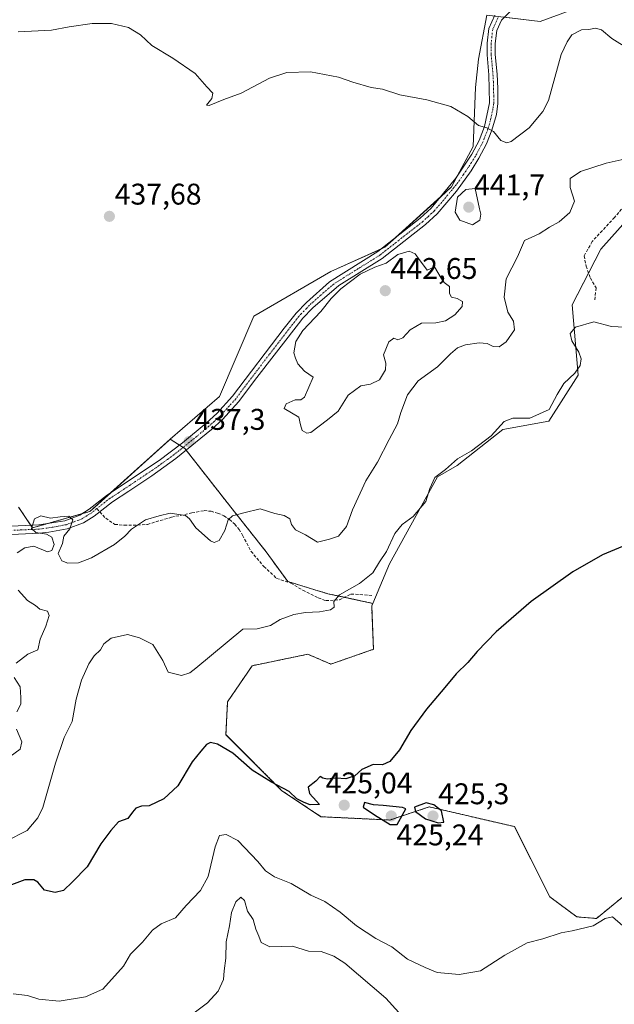
# Model space of a CAD drawing. Units: metres. Extents: x 631896 to 635367, y 4699607 to 4701986.
# Drawn here: x 632272 to 632472, y 4701192 to 4701522 of the extents above; entities that cross this region are included whole.
import ezdxf
from ezdxf.enums import TextEntityAlignment as Align

# ---------------------------------------------------------------- set-up
doc = ezdxf.new("R2010")
doc.units = ezdxf.units.M
doc.header["$MEASUREMENT"] = 0
for name, pattern in [('TRAZO_Y_PUNTO', [1, 0.5, -0.25, 0, -0.25]), ('TRAZOS', [0.75, 0.5, -0.25]), ('TRAZOSX2', [1.5, 1, -0.5])]:
    doc.linetypes.add(name, pattern=pattern)
for name, color, linetype, lineweight in [('Arbolado forestal', 92, 'TRAZOS', 0), ('Arbolado forestal CxS', 92, 'Continuous', 0), ('Camino', 19, 'Continuous', 0), ('Camino Cxs', 19, 'Continuous', 0), ('Camino eje', 39, 'TRAZO_Y_PUNTO', 13), ('Carátula', 7, 'Continuous', 5), ('Cultivos herbáceos CxS', 92, 'Continuous', 0), ('Curva de nivel maestra', 36, 'Continuous', 30), ('Curva de nivel normal', 36, 'Continuous', 0), ('Matorral', 135, 'Continuous', 0), ('Matorral CxS', 135, 'Continuous', 0), ('Punto de cota en terreno', 7, 'Continuous', 0), ('Rótulo de punto de cota en terreno', 19, 'Continuous', 0), ('Senda', 19, 'TRAZOSX2', 0)]:
    doc.layers.add(name, color=color, linetype=linetype, lineweight=lineweight)
doc.styles.add('Arial', font='txt', dxfattribs={"height": 0.2})

# ---------------------------------------------------------------- blocks, each defined once
blk = doc.blocks.new('*U152')
at = {"layer": 'Cultivos herbáceos CxS', "color": 92, "linetype": 'Continuous', "lineweight": 0}
for points in [[(632474.58, 4701227.81, 420.84), (632465.78, 4701220.67, 419.97), (632459.19, 4701221.22, 420.22), (632450.17, 4701227.91, 420.95), (632438.3, 4701251.46, 423.12), (632409.72, 4701258.06, 424.92), (632405.05, 4701256.5, 424.86), (632396.52, 4701253.66, 425.18), (632373.44, 4701254.76, 424.48), (632360.25, 4701263.56, 424.9), (632341.56, 4701282.25, 425.73), (632342.11, 4701293.25, 426.53), (632350.35, 4701305.35, 427.38), (632369.04, 4701309.2, 427.88), (632376.74, 4701305.9, 427.35), (632391.03, 4701310.85, 426.92), (632390.44, 4701325.42, 428.03), (632390.78, 4701326.24, 427.97), (632396.42, 4701339.54, 428.73), (632412.47, 4701368.59, 429.72), (632419.06, 4701372.43, 429.58), (632434.45, 4701384.53, 429.48), (632449.84, 4701387.28, 428.72), (632459.74, 4701402.68, 429.18), (632457.67, 4701426.23, 431.28), (632467.34, 4701444.89, 432.09), (632476.6, 4701455.29, 432.85)], [(632467.05, 4701528.71, 442.9), (632446.91, 4701521.2, 442.16), (632429.07, 4701523.27, 441.7), (632426.28, 4701508.59, 440.76), (632425.26, 4701499.04, 440.39), (632424.51, 4701479.34, 439.72), (632417.24, 4701465.81, 439.41), (632394.9, 4701445.55, 439.34), (632376.69, 4701437.45, 439.08), (632350.91, 4701422.48, 438.27), (632339.36, 4701395.53, 437.98), (632322.87, 4701381.23, 436.89), (632295.94, 4701357.04, 435.22), (632276.7, 4701351.54, 435.04), (632273.27, 4701356.68, 435.07), (632272.04, 4701358.53, 435.08)]]:
    blk.add_polyline3d(points, dxfattribs=at)
blk = doc.blocks.new('*U172')
at = {"layer": 'Curva de nivel normal', "color": 36, "linetype": 'Continuous', "lineweight": 0}
blk.add_polyline3d([(632474.68, 4701218.17, 420), (632471.19, 4701221.17, 420), (632468.69, 4701220.64, 420), (632464.67, 4701218.25, 420), (632457.65, 4701216.52, 420), (632453.97, 4701215.84, 420), (632447.81, 4701213.88, 420), (632442.53, 4701212.49, 420), (632435.08, 4701208.4, 420), (632426.9, 4701203.08, 420), (632419.76, 4701201.87, 420), (632412.37, 4701202.58, 420), (632408.34, 4701204.22, 420), (632402.41, 4701207.08, 420), (632397.15, 4701211.18, 420), (632391.79, 4701213.99, 420), (632385.35, 4701218.16, 420), (632379.87, 4701222.78, 420), (632374.73, 4701226.34, 420), (632369.98, 4701228.46, 420), (632363.4, 4701232.34, 420), (632357.8, 4701234.66, 420), (632354.82, 4701236.64, 420), (632352.31, 4701239.8, 420), (632345.61, 4701246.84, 420), (632341.64, 4701248.75, 420), (632339.38, 4701248.48, 420), (632337.93, 4701244.7, 420), (632335.58, 4701234.69, 420), (632333.09, 4701230.02, 420), (632328.25, 4701224.98, 420), (632324.6, 4701220.91, 420), (632319.87, 4701218.92, 420), (632316.97, 4701216.76, 420), (632313.59, 4701212.78, 420), (632309.61, 4701208.69, 420), (632307.26, 4701204.69, 420), (632300.23, 4701196.96, 420), (632294.46, 4701194.41, 420), (632285.69, 4701192.94, 420), (632278.83, 4701193.66, 420), (632275.02, 4701194.91, 420), (632270.2, 4701195.42, 420)], dxfattribs=at)
blk = doc.blocks.new('*U177')
at = {"layer": 'Curva de nivel normal', "color": 36, "linetype": 'Continuous', "lineweight": 0}
blk.add_polyline3d([(632402.76, 4701185.56, 415), (632395.2, 4701194, 415), (632381.47, 4701205.69, 415), (632377.74, 4701208.08, 415), (632373.51, 4701209.56, 415), (632369.3, 4701209.68, 415), (632363.93, 4701211.42, 415), (632356.32, 4701211.15, 415), (632353.38, 4701212.61, 415), (632352.6, 4701214.71, 415), (632351.56, 4701217.12, 415), (632350.68, 4701220.28, 415), (632348.85, 4701223.11, 415), (632347.78, 4701226.72, 415), (632346.56, 4701227.78, 415), (632344.85, 4701226.27, 415), (632343.44, 4701222.66, 415), (632342.76, 4701218.25, 415), (632341.63, 4701212.79, 415), (632341.48, 4701207.39, 415), (632340.92, 4701203.11, 415), (632340.8, 4701200.26, 415), (632339, 4701196.32, 415), (632335.39, 4701192.43, 415), (632330, 4701188.43, 415)], dxfattribs=at)
blk = doc.blocks.new('*U185')
at = {"layer": 'Curva de nivel normal', "color": 36, "linetype": 'Continuous', "lineweight": 0}
blk.add_polyline3d([(632475.34, 4701418.84, 430), (632470.81, 4701419, 430), (632464.93, 4701420.63, 430), (632458.78, 4701418.84, 430), (632456.98, 4701416.69, 430), (632457.52, 4701414.22, 430), (632459.89, 4701410.42, 430), (632460.71, 4701408.2, 430), (632460.34, 4701405.97, 430), (632458.61, 4701403.33, 430), (632454.88, 4701399.93, 430), (632452.68, 4701396.22, 430), (632450, 4701391.18, 430), (632443.49, 4701388.3, 430), (632437.8, 4701388.32, 430), (632434.85, 4701387.14, 430), (632430.53, 4701382.39, 430), (632423.87, 4701377.32, 430), (632419.2, 4701374.72, 430), (632415.2, 4701371.11, 430), (632411.64, 4701368.44, 430), (632409.99, 4701364.71, 430), (632408.6, 4701360.36, 430), (632404.34, 4701355.36, 430), (632400.64, 4701352.69, 430), (632398.18, 4701349.69, 430), (632395.43, 4701343.64, 430), (632393.04, 4701340.11, 430), (632390.82, 4701336.45, 430), (632386.39, 4701332.9, 430), (632379.66, 4701329.14, 430), (632377.74, 4701326.9, 430), (632377.82, 4701324.98, 430), (632376.68, 4701324.06, 430), (632372.98, 4701323.36, 430), (632368.22, 4701323.2, 430), (632364.34, 4701322.49, 430), (632359.79, 4701320.83, 430), (632356.53, 4701318.84, 430), (632351.99, 4701317.67, 430), (632347.2, 4701317.59, 430), (632331.43, 4701304.55, 430), (632329.44, 4701302.98, 430), (632326.64, 4701302.13, 430), (632322.14, 4701303.18, 430), (632320.43, 4701307.12, 430), (632317.02, 4701312.46, 430), (632312.56, 4701314.74, 430), (632308.53, 4701315.76, 430), (632303.03, 4701314.62, 430), (632300.58, 4701312.69, 430), (632299.5, 4701310.68, 430), (632297.42, 4701308.63, 430), (632295.59, 4701305.96, 430), (632293.11, 4701300.48, 430), (632291.39, 4701294.17, 430), (632290.02, 4701286.69, 430), (632287.32, 4701281.32, 430), (632284.38, 4701272.72, 430), (632280.14, 4701257.88, 430), (632278.52, 4701254.38, 430), (632274.96, 4701250.14, 430), (632267.91, 4701246.57, 430)], dxfattribs=at)
blk = doc.blocks.new('*U190')
at = {"layer": 'Curva de nivel maestra', "color": 36, "linetype": 'Continuous', "lineweight": 30}
blk.add_polyline3d([(632478.53, 4701346.97, 425), (632467.87, 4701342.53, 425), (632457.87, 4701336.76, 425), (632443.87, 4701326.88, 425), (632432.2, 4701316.73, 425), (632425.87, 4701310.12, 425), (632422.74, 4701306.38, 425), (632418.8, 4701302.66, 425), (632415.02, 4701298.02, 425), (632408.84, 4701290.83, 425), (632403.52, 4701283.6, 425), (632399.77, 4701277.17, 425), (632396.48, 4701273.21, 425), (632394.11, 4701272.1, 425), (632390.95, 4701272.21, 425), (632387.11, 4701270.62, 425), (632384.84, 4701268.51, 425), (632381.74, 4701267.5, 425), (632378.48, 4701267.71, 425), (632375.56, 4701267.36, 425), (632374.11, 4701267.7, 425), (632373.18, 4701268.27, 425), (632371.74, 4701266.72, 425), (632369.15, 4701264.69, 425), (632369.54, 4701262.5, 425), (632371.93, 4701259.94, 425), (632372.91, 4701258.82, 425), (632369.82, 4701258.76, 425), (632367.77, 4701259.57, 425), (632365.32, 4701260.81, 425), (632362.77, 4701263.26, 425), (632356.82, 4701266.31, 425), (632350.33, 4701270.4, 425), (632343.91, 4701276.03, 425), (632338.7, 4701279.1, 425), (632336.38, 4701279.64, 425), (632335.04, 4701278.96, 425), (632333.14, 4701276.73, 425), (632330.29, 4701273.18, 425), (632325.45, 4701265.06, 425), (632320.77, 4701260.7, 425), (632315.84, 4701258.36, 425), (632313.2, 4701258.33, 425), (632311.38, 4701257.6, 425), (632310.27, 4701256.33, 425), (632308.72, 4701254.15, 425), (632305.53, 4701253.03, 425), (632302.97, 4701250.15, 425), (632299.62, 4701245.66, 425), (632295.02, 4701237.94, 425), (632290.07, 4701232.94, 425), (632287.13, 4701230.04, 425), (632284.25, 4701229.4, 425), (632280.68, 4701230.17, 425), (632278.49, 4701232.79, 425), (632277.14, 4701233.61, 425), (632274.11, 4701233.6, 425), (632265.12, 4701230.28, 425)], dxfattribs=at)
blk = doc.blocks.new('5PATER')
at = {"layer": 'Carátula', "linetype": 'Continuous', "lineweight": 5}
h = blk.add_hatch(color=250, dxfattribs=at)
edge = h.paths.add_edge_path()
edge.add_ellipse((0, 0.01), major_axis=(-1.33, -1.34), ratio=0.999422, start_angle=0, end_angle=360)

msp = doc.modelspace()

# ---------------------------------------------------------------- linework, layer by layer
at = {"layer": 'Arbolado forestal', "color": 92, "linetype": 'TRAZOS', "lineweight": 0}
for points in [[(632322.87, 4701381.24, 436.89), (632302.8, 4701363.21, 435.66), (632295.94, 4701357.04, 435.22), (632293.47, 4701356.34, 435.11), (632281.85, 4701353.01, 434.88), (632276.7, 4701351.54, 435.04), (632276.13, 4701352.39, 435.02), (632273.27, 4701356.68, 435.07), (632272.04, 4701358.53, 435.08)], [(632390.78, 4701326.24, 427.97), (632381.3, 4701328.28, 429.41), (632375.72, 4701329.48, 430.38), (632362.27, 4701333.57, 431.16), (632355.02, 4701343.55, 432.78), (632343.19, 4701358.48, 435.41), (632328.22, 4701377.6, 437.25), (632327.8, 4701378.15, 437.18), (632327.22, 4701378.51, 437.11), (632325.98, 4701379.29, 437.06), (632322.87, 4701381.24, 436.89)], [(632485.02, 4701243.21, 421.22), (632474.58, 4701227.81, 420.84), (632465.78, 4701220.67, 419.97), (632459.19, 4701221.22, 420.22), (632450.17, 4701227.91, 420.95), (632438.3, 4701251.46, 423.12), (632409.72, 4701258.06, 424.92), (632405.05, 4701256.5, 424.86), (632396.52, 4701253.66, 425.18), (632373.44, 4701254.76, 424.48), (632360.25, 4701263.56, 424.9), (632341.56, 4701282.26, 425.73), (632342.11, 4701293.25, 426.53), (632350.35, 4701305.35, 427.38), (632369.04, 4701309.2, 427.88), (632376.74, 4701305.9, 427.35), (632391.03, 4701310.85, 426.92), (632390.44, 4701325.42, 428.03), (632390.78, 4701326.24, 427.97)]]:
    msp.add_polyline3d(points, dxfattribs=at)
at = {"layer": 'Arbolado forestal CxS', "color": 92, "linetype": 'Continuous', "lineweight": 0}
msp.add_polyline3d([(632272.04, 4701358.53, 435.08), (632273.27, 4701356.68, 435.07), (632276.7, 4701351.54, 435.04), (632295.94, 4701357.04, 435.22), (632322.87, 4701381.23, 436.89), (632322.87, 4701381.23, 436.89), (632327.8, 4701378.15, 437.18), (632343.19, 4701358.48, 435.41), (632355.02, 4701343.55, 432.78), (632362.27, 4701333.57, 431.16), (632375.72, 4701329.48, 430.38), (632390.78, 4701326.24, 427.97), (632390.44, 4701325.42, 428.03), (632391.03, 4701310.85, 426.92), (632376.74, 4701305.9, 427.35), (632369.04, 4701309.2, 427.88), (632350.35, 4701305.35, 427.38), (632342.11, 4701293.25, 426.53), (632341.56, 4701282.25, 425.73), (632360.25, 4701263.56, 424.9), (632373.44, 4701254.76, 424.48), (632396.52, 4701253.66, 425.18), (632405.05, 4701256.5, 424.86), (632409.72, 4701258.06, 424.92), (632438.3, 4701251.46, 423.12), (632450.17, 4701227.91, 420.95), (632459.19, 4701221.22, 420.22), (632465.78, 4701220.67, 419.97), (632474.58, 4701227.81, 420.84)], dxfattribs=at)
at = {"layer": 'Camino', "color": 19, "linetype": 'Continuous', "lineweight": 0}
for points in [[(632267.34, 4701351.99, 435.23), (632278.77, 4701352.51, 434.96), (632287.58, 4701353.95, 434.9), (632292.61, 4701355.79, 435.07), (632295.73, 4701357.76, 435.2), (632301.88, 4701362.59, 435.62), (632319.17, 4701374.13, 436.56), (632327.03, 4701380.08, 437.15), (632334.93, 4701386.63, 437.75), (632338.48, 4701389.87, 437.94), (632343.76, 4701395.62, 438.18), (632361.07, 4701418.42, 438.75), (632365.1, 4701423.49, 438.87), (632368.57, 4701427.09, 439.01), (632376.24, 4701433.96, 439.03), (632392.48, 4701444.11, 439.35), (632406.72, 4701455.27, 439.23), (632410.39, 4701458.64, 439.21), (632418.7, 4701468.68, 439.27), (632424.05, 4701476.77, 439.62), (632426.44, 4701481.34, 439.75), (632428.25, 4701485.99, 439.97), (632429.98, 4701493.96, 440.28), (632429.75, 4701503.35, 440.6), (632429.14, 4701510.04, 440.89), (632429.14, 4701513.99, 441.11), (632429.68, 4701518.9, 441.4), (632431.69, 4701523.3, 441.74)], [(632436.87, 4701524.58, 441.92), (632433.98, 4701521.7, 441.73), (632432.36, 4701518.16, 441.47), (632431.89, 4701513.84, 441.17), (632431.89, 4701510.17, 440.96), (632432.49, 4701503.5, 440.73), (632432.75, 4701498.7, 440.88), (632432.73, 4701493.7, 440.53), (632432.25, 4701490.03, 440.33), (632430.77, 4701484.84, 439.95), (632428.94, 4701480.2, 439.73), (632426.42, 4701475.38, 439.55), (632423.77, 4701471.14, 439.37), (632418.89, 4701464.34, 440), (632412.39, 4701456.75, 439.2), (632408.5, 4701453.17, 439.21), (632393.95, 4701441.74, 439.78), (632379.43, 4701432.73, 439.5), (632370.68, 4701425.25, 439.19), (632367.21, 4701421.66, 439.06), (632366.67, 4701420.96, 439), (632351.13, 4701400.87, 438.52), (632345.91, 4701393.84, 438.24), (632340.45, 4701387.89, 438.05), (632336.75, 4701384.52, 437.8), (632324.78, 4701374.81, 437.06), (632316.67, 4701368.97, 436.38), (632308.99, 4701363.85, 436.02), (632303.5, 4701360.32, 435.79), (632297.34, 4701355.48, 435.31), (632293.85, 4701353.27, 435.15), (632288.33, 4701351.25, 434.94), (632282.17, 4701350.07, 434.95), (632278.98, 4701349.73, 435.04), (632267.42, 4701349.2, 435.23)]]:
    msp.add_polyline3d(points, dxfattribs=at)
at = {"layer": 'Camino Cxs', "color": 19, "linetype": 'Continuous', "lineweight": 0}
for points in [[(632267.34, 4701351.99, 435.23), (632278.77, 4701352.51, 434.96), (632287.58, 4701353.95, 434.9), (632292.61, 4701355.79, 435.07), (632295.73, 4701357.76, 435.2), (632301.88, 4701362.59, 435.62), (632319.17, 4701374.13, 436.56), (632327.03, 4701380.08, 437.15), (632334.93, 4701386.63, 437.75), (632338.48, 4701389.87, 437.94), (632343.76, 4701395.62, 438.18), (632361.07, 4701418.42, 438.75), (632365.1, 4701423.49, 438.87), (632368.57, 4701427.09, 439.01), (632376.24, 4701433.96, 439.03), (632392.48, 4701444.11, 439.35), (632406.72, 4701455.27, 439.23), (632410.39, 4701458.64, 439.21), (632418.7, 4701468.68, 439.27), (632424.05, 4701476.77, 439.62), (632426.44, 4701481.34, 439.75), (632428.25, 4701485.99, 439.97), (632429.98, 4701493.96, 440.28), (632429.75, 4701503.35, 440.6), (632429.14, 4701510.04, 440.89), (632429.14, 4701513.99, 441.11), (632429.68, 4701518.9, 441.4), (632431.69, 4701523.3, 441.74)], [(632436.87, 4701524.58, 441.92), (632433.98, 4701521.7, 441.73), (632432.36, 4701518.16, 441.47), (632431.89, 4701513.84, 441.17), (632431.89, 4701510.17, 440.96), (632432.49, 4701503.5, 440.73), (632432.75, 4701498.7, 440.88), (632432.73, 4701493.7, 440.53), (632432.25, 4701490.03, 440.33), (632430.77, 4701484.84, 439.95), (632428.94, 4701480.2, 439.73), (632426.42, 4701475.38, 439.55), (632423.77, 4701471.14, 439.37), (632418.89, 4701464.34, 440), (632412.39, 4701456.75, 439.2), (632408.5, 4701453.17, 439.21), (632393.95, 4701441.74, 439.78), (632379.43, 4701432.73, 439.5), (632370.68, 4701425.25, 439.19), (632367.21, 4701421.66, 439.06), (632366.67, 4701420.96, 439), (632351.13, 4701400.87, 438.52), (632345.91, 4701393.84, 438.24), (632340.45, 4701387.89, 438.05), (632336.75, 4701384.52, 437.8), (632324.78, 4701374.81, 437.06), (632316.67, 4701368.97, 436.38), (632308.99, 4701363.85, 436.02), (632303.5, 4701360.32, 435.79), (632297.34, 4701355.48, 435.31), (632293.85, 4701353.27, 435.15), (632288.33, 4701351.25, 434.94), (632282.17, 4701350.07, 434.95), (632278.98, 4701349.73, 435.04), (632267.42, 4701349.2, 435.23)]]:
    msp.add_polyline3d(points, dxfattribs=at)
at = {"layer": 'Camino eje', "color": 39, "linetype": 'TRAZO_Y_PUNTO', "lineweight": 13}
for points in [[(632432.84, 4701522.5, 441.73), (632431.02, 4701518.53, 441.42), (632430.75, 4701516.08, 441.26), (632430.52, 4701513.92, 441.13), (632430.52, 4701510.11, 440.91), (632430.82, 4701506.76, 440.75), (632431.12, 4701503.43, 440.6), (632431.25, 4701501.03, 440.53), (632431.37, 4701496.33, 440.38), (632431.36, 4701493.83, 440.31), (632431.12, 4701492, 440.24), (632430.25, 4701488.01, 440.08), (632429.51, 4701485.42, 439.96), (632428.61, 4701483.09, 439.85), (632427.69, 4701480.77, 439.73), (632425.24, 4701476.08, 439.57), (632423.91, 4701473.96, 439.46), (632421.24, 4701469.91, 439.23), (632418.8, 4701466.51, 439.6), (632414.64, 4701461.49, 439.21), (632411.39, 4701457.7, 439.19), (632409.45, 4701455.91, 439.21), (632407.61, 4701454.22, 439.21), (632400.49, 4701448.64, 439.24), (632393.22, 4701442.93, 439.49), (632385.96, 4701438.42, 439.46), (632377.84, 4701433.35, 439.2), (632373.46, 4701429.61, 439.13), (632369.63, 4701426.17, 439.07), (632368.56, 4701425.07, 439.04), (632366.83, 4701423.27, 438.89), (632366.02, 4701422.4, 438.89), (632363.87, 4701419.69, 438.9), (632356.1, 4701409.65, 438.57), (632347.45, 4701398.25, 438.27), (632344.84, 4701394.73, 438.2), (632339.47, 4701388.88, 437.95), (632337.62, 4701387.2, 437.92), (632335.84, 4701385.58, 437.75), (632331.89, 4701382.3, 437.45), (632325.91, 4701377.45, 437.07), (632321.98, 4701374.47, 436.76), (632317.92, 4701371.55, 436.52), (632314.08, 4701368.99, 436.22), (632305.44, 4701363.22, 435.8), (632302.69, 4701361.46, 435.69), (632298.26, 4701357.98, 435.35)], [(632298.26, 4701357.98, 435.35), (632296.54, 4701356.62, 435.25), (632294.98, 4701355.64, 435.19), (632293.23, 4701354.53, 435.09), (632287.96, 4701352.6, 434.9), (632284.88, 4701352.01, 434.87), (632280.47, 4701351.29, 434.96), (632278.88, 4701351.12, 435), (632273.1, 4701350.86, 435.11), (632267.38, 4701350.6, 435.23)]]:
    msp.add_polyline3d(points, dxfattribs=at)
at = {"layer": 'Cultivos herbáceos CxS', "color": 92, "linetype": 'Continuous', "lineweight": 0}
for points in [[(632467.04, 4701528.71, 442.9), (632446.91, 4701521.2, 442.16), (632434.88, 4701522.6, 441.8)], [(632429.07, 4701523.27, 441.7), (632426.28, 4701508.59, 440.76), (632425.26, 4701499.04, 440.39), (632424.51, 4701479.34, 439.72), (632419.13, 4701469.33, 439.27), (632417.24, 4701465.81, 439.41), (632413.58, 4701462.49, 439.23), (632398.63, 4701448.93, 439.25), (632394.9, 4701445.55, 439.34), (632393.54, 4701444.94, 439.34), (632376.69, 4701437.45, 439.08), (632350.91, 4701422.48, 438.27), (632339.36, 4701395.53, 437.98), (632322.87, 4701381.24, 436.89)], [(632390.78, 4701326.24, 427.97), (632396.42, 4701339.54, 428.73), (632412.47, 4701368.59, 429.72), (632419.06, 4701372.43, 429.58), (632434.45, 4701384.53, 429.48), (632449.84, 4701387.28, 428.72), (632459.74, 4701402.68, 429.18), (632457.67, 4701426.23, 431.28), (632463.18, 4701436.87, 431.85), (632467.34, 4701444.89, 432.09), (632476.6, 4701455.29, 432.85)], [(632322.87, 4701381.24, 436.89), (632302.8, 4701363.21, 435.66), (632295.94, 4701357.04, 435.22), (632293.47, 4701356.34, 435.11), (632281.85, 4701353.01, 434.88), (632276.7, 4701351.54, 435.04), (632276.13, 4701352.39, 435.02), (632273.27, 4701356.68, 435.07), (632272.04, 4701358.53, 435.08)], [(632485.02, 4701243.21, 421.22), (632474.58, 4701227.81, 420.84), (632465.78, 4701220.67, 419.97), (632459.19, 4701221.22, 420.22), (632450.17, 4701227.91, 420.95), (632438.3, 4701251.46, 423.12), (632409.72, 4701258.06, 424.92), (632405.05, 4701256.5, 424.86), (632396.52, 4701253.66, 425.18), (632373.44, 4701254.76, 424.48), (632360.25, 4701263.56, 424.9), (632341.56, 4701282.26, 425.73), (632342.11, 4701293.25, 426.53), (632350.35, 4701305.35, 427.38), (632369.04, 4701309.2, 427.88), (632376.74, 4701305.9, 427.35), (632391.03, 4701310.85, 426.92), (632390.44, 4701325.42, 428.03), (632390.78, 4701326.24, 427.97)]]:
    msp.add_polyline3d(points, dxfattribs=at)
at = {"layer": 'Curva de nivel maestra', "color": 36, "linetype": 'Continuous', "lineweight": 30}
for points in [[(632399, 4701252.17, 425), (632401.85, 4701257.45, 425), (632400.82, 4701257.8, 425), (632394.33, 4701258.49, 425), (632391.06, 4701258.71, 425), (632388, 4701259.49, 425), (632387.6, 4701257.92, 425), (632391.38, 4701255.34, 425), (632396.65, 4701252.18, 425), (632399, 4701252.17, 425)], [(632412.79, 4701252.7, 425), (632414.64, 4701252.89, 425), (632413.91, 4701256.74, 425), (632411.25, 4701258.74, 425), (632408.74, 4701259.4, 425), (632404.83, 4701258.01, 425), (632405.12, 4701256.54, 425), (632408.49, 4701254.06, 425), (632412.79, 4701252.7, 425)]]:
    msp.add_polyline3d(points, dxfattribs=at)
at = {"layer": 'Curva de nivel normal', "color": 36, "linetype": 'Continuous', "lineweight": 0}
for points in [[(632271.9, 4701517.73, 440), (632283.09, 4701518.25, 440), (632288.94, 4701519.43, 440), (632296.76, 4701520.58, 440), (632303.23, 4701520.5, 440), (632308.87, 4701519.2, 440), (632312.96, 4701516.75, 440), (632316.67, 4701513.2, 440), (632323.76, 4701508.92, 440), (632331.26, 4701503.74, 440), (632335.12, 4701499.27, 440), (632337.21, 4701497.2, 440), (632336.85, 4701495.44, 440), (632335.1, 4701493.15, 440), (632335.95, 4701493.01, 440), (632340.83, 4701495.12, 440), (632346.62, 4701497.24, 440), (632356.2, 4701502.18, 440), (632361.99, 4701504.12, 440), (632369.97, 4701504.37, 440), (632379.36, 4701502.58, 440), (632384.15, 4701500.85, 440), (632390.24, 4701499.12, 440), (632394.03, 4701498.48, 440), (632399.91, 4701496.64, 440), (632408.9, 4701495.01, 440), (632417, 4701492.69, 440), (632422.74, 4701489.37, 440), (632426.23, 4701486.36, 440), (632429.04, 4701485.63, 440), (632431.28, 4701484.35, 440), (632433.73, 4701481.29, 440), (632435.78, 4701480.57, 440), (632437.19, 4701480.98, 440), (632443.29, 4701485.58, 440), (632447.81, 4701491.05, 440), (632449.76, 4701494.69, 440), (632454.01, 4701510.16, 440), (632455.96, 4701514.43, 440), (632457.58, 4701516.73, 440), (632460.83, 4701518.42, 440), (632463.28, 4701518.47, 440), (632465.52, 4701518.96, 440), (632467.47, 4701518.44, 440), (632471.03, 4701515.56, 440), (632477.81, 4701511.3, 440)], [(632271.56, 4701343.22, 435), (632274.1, 4701344.87, 435), (632277.2, 4701345.39, 435), (632281.74, 4701343.55, 435), (632283.19, 4701344, 435), (632283.99, 4701346, 435), (632283.2, 4701348.47, 435), (632281.4, 4701349.45, 435), (632277.79, 4701349.94, 435), (632276.37, 4701351.31, 435), (632277.32, 4701354.61, 435), (632279.47, 4701355.59, 435), (632282.75, 4701354.79, 435), (632285.98, 4701355.28, 435), (632288.92, 4701355.42, 435), (632290.27, 4701354.22, 435), (632289.23, 4701351.22, 435), (632287.24, 4701348.74, 435), (632286.72, 4701346.36, 435), (632285.36, 4701342.92, 435), (632286.52, 4701340.45, 435), (632288.57, 4701339.72, 435), (632292.07, 4701339.88, 435), (632296.44, 4701341.51, 435), (632304.23, 4701346.02, 435), (632307.71, 4701348.72, 435), (632309.92, 4701351.14, 435), (632314.61, 4701354.18, 435), (632319.14, 4701355.55, 435), (632322.87, 4701356.49, 435), (632327.99, 4701355.68, 435), (632329.38, 4701354.54, 435), (632331.44, 4701351.5, 435), (632336.43, 4701347.21, 435), (632337.65, 4701346.66, 435), (632339.26, 4701347.26, 435), (632341.2, 4701350.69, 435), (632342.32, 4701354.18, 435), (632343.72, 4701355.58, 435), (632347.53, 4701356.61, 435), (632353.05, 4701357.97, 435), (632357.95, 4701356.35, 435), (632361.06, 4701355.72, 435), (632362.94, 4701354.61, 435), (632363.54, 4701352.7, 435), (632364.91, 4701350.86, 435), (632368.23, 4701349.17, 435), (632372.23, 4701346.72, 435), (632376.32, 4701347.71, 435), (632379.3, 4701348.74, 435), (632381.97, 4701351.95, 435), (632384, 4701357.56, 435), (632388.46, 4701367.28, 435), (632392.42, 4701373.57, 435), (632396.29, 4701381.2, 435), (632399.12, 4701386.35, 435), (632400.26, 4701390.15, 435), (632402.46, 4701396.14, 435), (632406.05, 4701400.82, 435), (632412.53, 4701405.5, 435), (632416.87, 4701409.83, 435), (632419.2, 4701411.82, 435), (632421.87, 4701412.82, 435), (632426.53, 4701413.53, 435), (632429.2, 4701413.34, 435), (632431.2, 4701412.35, 435), (632433.2, 4701412.17, 435), (632435.53, 4701413.9, 435), (632438.38, 4701417.88, 435), (632438.04, 4701420.75, 435), (632436.1, 4701423.84, 435), (632434.83, 4701428.81, 435), (632435.59, 4701435.02, 435), (632439.36, 4701442.36, 435), (632441.74, 4701447.86, 435), (632446.58, 4701450.03, 435), (632450.02, 4701452.34, 435), (632453.32, 4701454.04, 435), (632456.87, 4701457.2, 435), (632458.45, 4701461.03, 435), (632457.02, 4701465.61, 435), (632457.05, 4701468.58, 435), (632460.44, 4701470.9, 435), (632469.07, 4701473.74, 435), (632477.14, 4701475.51, 435)], [(632424.23, 4701453.08, 440), (632426.73, 4701454.63, 440), (632427.1, 4701456.61, 440), (632426.6, 4701458.44, 440), (632425.2, 4701465.28, 440), (632422.04, 4701464.92, 440), (632419.25, 4701462.36, 440), (632418.48, 4701457.37, 440), (632420.01, 4701454.66, 440), (632424.23, 4701453.08, 440)], [(632368.66, 4701383.24, 440), (632370, 4701383.53, 440), (632375.62, 4701387.73, 440), (632379.24, 4701390.63, 440), (632382.61, 4701395.99, 440), (632386.84, 4701399.08, 440), (632390.02, 4701399.65, 440), (632393.06, 4701401.18, 440), (632395.05, 4701404.53, 440), (632395.21, 4701406.7, 440), (632394.39, 4701409.5, 440), (632396.22, 4701413.82, 440), (632397.89, 4701415.12, 440), (632399.26, 4701414.52, 440), (632400.93, 4701415.16, 440), (632403.4, 4701417.85, 440), (632407.16, 4701420.11, 440), (632411.98, 4701420.21, 440), (632415.25, 4701420.9, 440), (632418.36, 4701422.92, 440), (632420.74, 4701425.75, 440), (632420.85, 4701427.4, 440), (632419.08, 4701428.4, 440), (632417.18, 4701428.84, 440), (632416.52, 4701430.05, 440), (632416.56, 4701432.39, 440), (632414.72, 4701433.79, 440), (632413.79, 4701435.15, 440), (632411.51, 4701439, 440), (632409.03, 4701437.93, 440), (632406.12, 4701441.78, 440), (632405.06, 4701443.35, 440), (632402.99, 4701444.3, 440), (632399.2, 4701443.08, 440), (632395.26, 4701440.27, 440), (632391.45, 4701438.89, 440), (632386.6, 4701436.54, 440), (632380.14, 4701431.62, 440), (632376.82, 4701428.4, 440), (632373.34, 4701424.02, 440), (632367.35, 4701417.64, 440), (632364.99, 4701413.98, 440), (632364.32, 4701410.15, 440), (632364.89, 4701408.38, 440), (632365.64, 4701406.46, 440), (632367.88, 4701404.07, 440), (632370.79, 4701402.06, 440), (632367.93, 4701395.28, 440), (632366.7, 4701394.43, 440), (632364.8, 4701394.47, 440), (632361.74, 4701393.08, 440), (632361.1, 4701391.57, 440), (632366.02, 4701388.64, 440), (632366.6, 4701386.09, 440), (632367.16, 4701384.21, 440), (632368.66, 4701383.24, 440)], [(632271.18, 4701306.18, 435), (632275.09, 4701309.21, 435), (632278.44, 4701310.68, 435), (632279.22, 4701314.23, 435), (632281.17, 4701318.6, 435), (632282.28, 4701322.2, 435), (632281.71, 4701323.65, 435), (632279.15, 4701324.3, 435), (632277.71, 4701325.53, 435), (632275, 4701327.16, 435), (632271.84, 4701330.66, 435)], [(632271.46, 4701289.9, 435), (632272.78, 4701292.48, 435), (632272.84, 4701294.66, 435), (632272.59, 4701298.26, 435), (632270.5, 4701301.36, 435)], [(632269.23, 4701274.94, 435), (632272.55, 4701277.37, 435), (632273.13, 4701279.82, 435), (632271.38, 4701284.1, 435)]]:
    msp.add_polyline3d(points, dxfattribs=at)
at = {"layer": 'Matorral', "color": 135, "linetype": 'Continuous', "lineweight": 0}
for points in [[(632467.04, 4701528.71, 442.9), (632446.91, 4701521.2, 442.16), (632434.88, 4701522.6, 441.8)], [(632429.07, 4701523.27, 441.7), (632426.28, 4701508.59, 440.76), (632425.26, 4701499.04, 440.39), (632424.51, 4701479.34, 439.72), (632419.13, 4701469.33, 439.27), (632417.24, 4701465.81, 439.41), (632413.58, 4701462.49, 439.23), (632398.63, 4701448.93, 439.25), (632394.9, 4701445.55, 439.34), (632393.54, 4701444.94, 439.34), (632376.69, 4701437.45, 439.08), (632350.91, 4701422.48, 438.27), (632339.36, 4701395.53, 437.98), (632322.87, 4701381.24, 436.89)], [(632390.78, 4701326.24, 427.97), (632396.42, 4701339.54, 428.73), (632412.47, 4701368.59, 429.72), (632419.06, 4701372.43, 429.58), (632434.45, 4701384.53, 429.48), (632449.84, 4701387.28, 428.72), (632459.74, 4701402.68, 429.18), (632457.67, 4701426.23, 431.28), (632463.18, 4701436.87, 431.85), (632467.34, 4701444.89, 432.09), (632476.6, 4701455.29, 432.85)], [(632390.78, 4701326.24, 427.97), (632381.3, 4701328.28, 429.41), (632375.72, 4701329.48, 430.38), (632362.27, 4701333.57, 431.16), (632355.02, 4701343.55, 432.78), (632343.19, 4701358.48, 435.41), (632328.22, 4701377.6, 437.25), (632327.8, 4701378.15, 437.18), (632327.22, 4701378.51, 437.11), (632325.98, 4701379.29, 437.06), (632322.87, 4701381.24, 436.89)]]:
    msp.add_polyline3d(points, dxfattribs=at)
at = {"layer": 'Matorral CxS', "color": 135, "linetype": 'Continuous', "lineweight": 0}
msp.add_polyline3d([(632476.6, 4701455.29, 432.85), (632467.34, 4701444.89, 432.09), (632457.67, 4701426.23, 431.28), (632459.74, 4701402.68, 429.18), (632449.84, 4701387.28, 428.72), (632434.45, 4701384.53, 429.48), (632419.06, 4701372.43, 429.58), (632412.47, 4701368.59, 429.72), (632396.42, 4701339.54, 428.73), (632390.78, 4701326.24, 427.97), (632390.78, 4701326.24, 427.97), (632375.72, 4701329.48, 430.38), (632362.27, 4701333.57, 431.16), (632355.02, 4701343.55, 432.78), (632343.19, 4701358.48, 435.41), (632327.8, 4701378.15, 437.18), (632322.87, 4701381.23, 436.89), (632339.36, 4701395.53, 437.98), (632350.91, 4701422.48, 438.27), (632376.69, 4701437.45, 439.08), (632394.9, 4701445.55, 439.34), (632417.24, 4701465.81, 439.41), (632424.51, 4701479.34, 439.72), (632425.26, 4701499.04, 440.39), (632426.28, 4701508.59, 440.76), (632429.07, 4701523.27, 441.7), (632446.91, 4701521.2, 442.16), (632467.05, 4701528.71, 442.9)], dxfattribs=at)
at = {"layer": 'Senda', "color": 19, "linetype": 'TRAZOSX2', "lineweight": 0}
for points in [[(632592.23, 4701530.83, 438.18), (632588, 4701523.89, 437.77), (632578.05, 4701508.96, 437.56), (632564.51, 4701487.69, 436.7), (632560.65, 4701479.53, 436.39), (632556.36, 4701474.99, 436.16), (632553.92, 4701474.04, 436.14), (632550.01, 4701473.51, 436), (632541.86, 4701473.51, 435.78), (632527.47, 4701473.83, 435.57), (632507.99, 4701473.19, 434.83), (632499.42, 4701472.24, 434.63), (632492.5, 4701471.29, 434.4), (632485.99, 4701468.91, 434.17), (632479.17, 4701463.99, 433.7), (632471.86, 4701455.57, 432.89), (632464.4, 4701447.48, 432.35), (632461.7, 4701442.71, 432.13), (632462.34, 4701439.22, 431.97), (632463.77, 4701435.25, 431.72), (632465.67, 4701431.92, 431.22), (632465.2, 4701427.47, 430.75)], [(632298.26, 4701357.98, 435.35), (632301.26, 4701354.78, 435.52), (632304.28, 4701352.72, 435.47), (632307.45, 4701352.4, 435.3), (632310.47, 4701352.4, 435.02), (632315.23, 4701352.72, 434.63), (632323.33, 4701355.1, 434.95), (632330.15, 4701356.53, 435.19), (632334.28, 4701357.32, 435.38), (632336.56, 4701357.09, 435.48), (632338.78, 4701356.5, 435.35), (632340.88, 4701355.58, 435.18), (632342.81, 4701354.34, 434.92), (632344.52, 4701352.81, 434.58), (632345.98, 4701351.04, 434.27), (632347.14, 4701349.06, 434.02), (632350, 4701343.67, 433.37), (632354.28, 4701338.59, 432.07), (632358.57, 4701334.62, 431.44), (632363.33, 4701333.03, 431.07), (632367.3, 4701330.65, 430.88), (632372.54, 4701328.11, 430.32), (632375.08, 4701327.16, 430.13), (632379.69, 4701327.47, 429.69), (632383.5, 4701329.38, 429.32), (632390.96, 4701328.9, 428.1)]]:
    msp.add_polyline3d(points, dxfattribs=at)

# ---------------------------------------------------------------- block references
at = {"layer": 'Cultivos herbáceos CxS', "color": 92, "linetype": 'Continuous', "lineweight": 0}
msp.add_blockref('*U152', (0, 0), dxfattribs=at)
at = {"layer": 'Curva de nivel maestra', "color": 36, "linetype": 'Continuous', "lineweight": 30}
msp.add_blockref('*U190', (0, 0), dxfattribs=at)
at = {"layer": 'Curva de nivel normal', "color": 36, "linetype": 'Continuous', "lineweight": 0}
for name in ['*U172', '*U185', '*U177']:
    msp.add_blockref(name, (0, 0), dxfattribs=at)
at = {"layer": 'Punto de cota en terreno', "linetype": 'Continuous', "lineweight": 0}
for p in [(632423, 4701459, 441.7), (632302.48, 4701455.91, 437.68), (632395, 4701431, 442.65), (632329.2, 4701380.44, 437.3), (632381.23, 4701258.63, 425.04), (632397, 4701255, 425.24), (632411, 4701255, 425.3)]:
    msp.add_blockref('5PATER', p, dxfattribs=at)

# ---------------------------------------------------------------- texts
at = {"layer": 'Rótulo de punto de cota en terreno', "color": 19, "linetype": 'Continuous', "lineweight": 0, "style": 'Arial'}
for s, p in [('441,7', (632424.76, 4701460.76)), ('437,68', (632304.24, 4701457.67)), ('442,65', (632396.76, 4701432.76)), ('437,3', (632330.96, 4701382.2)), ('425,04', (632375, 4701260.39)), ('425,3', (632412.76, 4701256.76)), ('425,24', (632398.76, 4701242.97))]:
    msp.add_text(s, height=7, dxfattribs=at).set_placement(p, align=Align.BOTTOM_LEFT)

doc.saveas('drawing.dxf')
